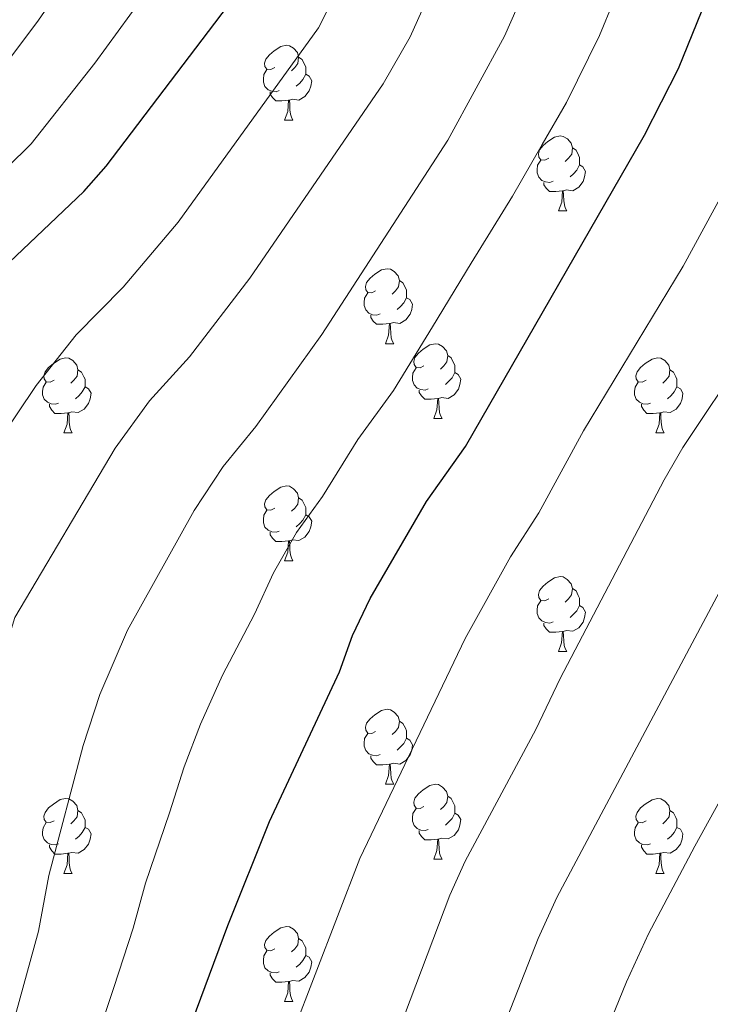
# Model space of a CAD drawing. Units: metres. Extents: x 585472 to 589965, y 4777156 to 4780184.
# Drawn here: x 587580 to 587672, y 4778299 to 4778431 of the extents above; entities that cross this region are included whole.
import ezdxf

# ---------------------------------------------------------------- set-up
doc = ezdxf.new("R2010")
doc.units = ezdxf.units.M
doc.header["$MEASUREMENT"] = 0
for name, color, linetype, lineweight in [('Nivel 36', 7, 'Continuous', 0), ('Nivel 4', 7, 'Continuous', 0), ('Nivel 5', 7, 'Continuous', 0), ('Nivel 61', 7, 'Continuous', 0), ('Nivel 63', 7, 'Continuous', 0)]:
    doc.layers.add(name, color=color, linetype=linetype, lineweight=lineweight)

msp = doc.modelspace()

# ---------------------------------------------------------------- linework, layer by layer
at = {"layer": 'Nivel 36', "color": 92, "linetype": 'Continuous', "lineweight": 0}
for p, q in [((587615.32, 4778417.81), (587616.44, 4778417.81)), ((587652.01, 4778405.67), (587653.13, 4778405.67)), ((587628.82, 4778387.9), (587629.95, 4778387.9)), ((587635.3, 4778377.87), (587636.42, 4778377.87)), ((587585.74, 4778375.96), (587586.87, 4778375.96)), ((587665.07, 4778375.96), (587666.19, 4778375.96)), ((587615.32, 4778358.82), (587616.44, 4778358.82)), ((587652.01, 4778346.68), (587653.13, 4778346.68)), ((587628.82, 4778328.91), (587629.95, 4778328.91)), ((587635.3, 4778318.88), (587636.42, 4778318.88)), ((587585.74, 4778316.97), (587586.87, 4778316.97)), ((587665.07, 4778316.97), (587666.19, 4778316.97)), ((587615.32, 4778299.83), (587616.44, 4778299.83))]:
    msp.add_line(p, q, dxfattribs=at)
at = {"layer": 'Nivel 36', "color": 92, "linetype": 'Continuous', "lineweight": 0, "flags": 128}
for points in [[(587614.02, 4778424.87), (587613.49, 4778424.61), (587612.96, 4778424.66), (587612.69, 4778425.03), (587612.64, 4778425.46), (587612.8, 4778425.98), (587613.28, 4778426.57), (587613.91, 4778427.1), (587614.81, 4778427.69), (587615.56, 4778427.85), (587615.98, 4778427.79), (587616.51, 4778427.48), (587617.04, 4778426.89), (587617.2, 4778426.25), (587617.09, 4778425.4), (587616.67, 4778424.87), (587616.25, 4778424.45)], [(587617.2, 4778426.25), (587617.68, 4778425.94), (587617.99, 4778425.3), (587618.15, 4778424.98), (587618.15, 4778424.4), (587618.15, 4778423.97), (587617.78, 4778423.28), (587617.36, 4778422.8), (587616.88, 4778422.38)], [(587614.6, 4778421.79), (587614.18, 4778421.63), (587613.59, 4778421.69), (587613.12, 4778421.9), (587612.69, 4778422.33), (587612.48, 4778422.91), (587612.48, 4778423.33), (587612.53, 4778423.92), (587612.96, 4778424.61)], [(587618.15, 4778423.97), (587618.61, 4778423.72), (587618.95, 4778423.11), (587618.84, 4778422.38), (587618.63, 4778421.74), (587618.05, 4778421), (587617.25, 4778420.52), (587616.4, 4778420.63), (587615.97, 4778420.5)], [(587615.86, 4778420.5), (587614.97, 4778420.41), (587614.13, 4778420.41), (587613.7, 4778420.84), (587613.38, 4778421.32), (587613.38, 4778421.63)], [(587615.32, 4778417.81), (587615.75, 4778418.97), (587615.86, 4778420.5), (587615.97, 4778420.5), (587616.01, 4778419.91), (587616.04, 4778419.23), (587616.11, 4778418.61), (587616.23, 4778418.21), (587616.44, 4778417.81)], [(587650.71, 4778412.73), (587650.18, 4778412.47), (587649.65, 4778412.52), (587649.39, 4778412.89), (587649.33, 4778413.32), (587649.49, 4778413.84), (587649.97, 4778414.43), (587650.61, 4778414.96), (587651.51, 4778415.55), (587652.25, 4778415.71), (587652.67, 4778415.65), (587653.21, 4778415.34), (587653.73, 4778414.75), (587653.89, 4778414.11), (587653.79, 4778413.26), (587653.36, 4778412.73), (587652.94, 4778412.31)], [(587653.89, 4778414.11), (587654.37, 4778413.8), (587654.69, 4778413.16), (587654.85, 4778412.84), (587654.85, 4778412.26), (587654.85, 4778411.83), (587654.47, 4778411.14), (587654.05, 4778410.66), (587653.57, 4778410.24)], [(587651.29, 4778409.65), (587650.87, 4778409.49), (587650.29, 4778409.55), (587649.81, 4778409.76), (587649.39, 4778410.19), (587649.17, 4778410.77), (587649.17, 4778411.19), (587649.23, 4778411.78), (587649.65, 4778412.47)], [(587654.85, 4778411.83), (587655.3, 4778411.58), (587655.65, 4778410.97), (587655.53, 4778410.24), (587655.33, 4778409.6), (587654.74, 4778408.86), (587653.95, 4778408.38), (587653.09, 4778408.49), (587652.67, 4778408.36)], [(587652.55, 4778408.36), (587651.67, 4778408.27), (587650.82, 4778408.27), (587650.39, 4778408.7), (587650.07, 4778409.18), (587650.07, 4778409.49)], [(587652.01, 4778405.67), (587652.45, 4778406.83), (587652.55, 4778408.36), (587652.67, 4778408.36), (587652.7, 4778407.77), (587652.73, 4778407.09), (587652.81, 4778406.47), (587652.92, 4778406.07), (587653.13, 4778405.67)], [(587627.52, 4778394.96), (587626.99, 4778394.7), (587626.46, 4778394.75), (587626.2, 4778395.12), (587626.14, 4778395.55), (587626.3, 4778396.07), (587626.78, 4778396.66), (587627.42, 4778397.19), (587628.32, 4778397.78), (587629.06, 4778397.94), (587629.49, 4778397.88), (587630.02, 4778397.57), (587630.55, 4778396.98), (587630.71, 4778396.34), (587630.6, 4778395.49), (587630.17, 4778394.96), (587629.75, 4778394.54)], [(587630.71, 4778396.34), (587631.18, 4778396.03), (587631.5, 4778395.39), (587631.66, 4778395.07), (587631.66, 4778394.49), (587631.66, 4778394.06), (587631.29, 4778393.37), (587630.87, 4778392.89), (587630.39, 4778392.47)], [(587628.11, 4778391.88), (587627.68, 4778391.72), (587627.1, 4778391.78), (587626.62, 4778391.99), (587626.2, 4778392.42), (587625.98, 4778393), (587625.98, 4778393.42), (587626.04, 4778394.01), (587626.46, 4778394.7)], [(587631.66, 4778394.06), (587632.11, 4778393.81), (587632.46, 4778393.2), (587632.35, 4778392.47), (587632.14, 4778391.83), (587631.55, 4778391.09), (587630.76, 4778390.61), (587629.91, 4778390.72), (587629.48, 4778390.59)], [(587629.37, 4778390.59), (587628.48, 4778390.5), (587627.63, 4778390.5), (587627.21, 4778390.93), (587626.89, 4778391.41), (587626.89, 4778391.72)], [(587628.82, 4778387.9), (587629.26, 4778389.06), (587629.37, 4778390.59), (587629.48, 4778390.59), (587629.51, 4778390), (587629.55, 4778389.32), (587629.62, 4778388.7), (587629.73, 4778388.3), (587629.95, 4778387.9)], [(587634, 4778384.93), (587633.47, 4778384.66), (587632.94, 4778384.72), (587632.67, 4778385.09), (587632.62, 4778385.51), (587632.78, 4778386.03), (587633.26, 4778386.63), (587633.89, 4778387.16), (587634.79, 4778387.74), (587635.54, 4778387.9), (587635.96, 4778387.85), (587636.49, 4778387.53), (587637.02, 4778386.95), (587637.18, 4778386.31), (587637.07, 4778385.46), (587636.65, 4778384.93), (587636.23, 4778384.5)], [(587584.44, 4778383.02), (587583.91, 4778382.76), (587583.38, 4778382.81), (587583.12, 4778383.18), (587583.06, 4778383.61), (587583.22, 4778384.13), (587583.7, 4778384.72), (587584.34, 4778385.25), (587585.24, 4778385.84), (587585.98, 4778386), (587586.41, 4778385.94), (587586.94, 4778385.63), (587587.47, 4778385.04), (587587.63, 4778384.4), (587587.52, 4778383.55), (587587.09, 4778383.02), (587586.67, 4778382.6)], [(587637.18, 4778386.31), (587637.66, 4778385.99), (587637.97, 4778385.35), (587638.13, 4778385.03), (587638.13, 4778384.45), (587638.13, 4778384.03), (587637.76, 4778383.34), (587637.34, 4778382.86), (587636.86, 4778382.44)], [(587663.77, 4778383.02), (587663.24, 4778382.76), (587662.71, 4778382.81), (587662.44, 4778383.18), (587662.39, 4778383.61), (587662.55, 4778384.13), (587663.03, 4778384.72), (587663.66, 4778385.25), (587664.56, 4778385.84), (587665.31, 4778386), (587665.73, 4778385.94), (587666.26, 4778385.63), (587666.79, 4778385.04), (587666.95, 4778384.4), (587666.84, 4778383.55), (587666.42, 4778383.02), (587666, 4778382.6)], [(587634.58, 4778381.85), (587634.16, 4778381.69), (587633.57, 4778381.75), (587633.1, 4778381.96), (587632.67, 4778382.38), (587632.46, 4778382.97), (587632.46, 4778383.39), (587632.51, 4778383.97), (587632.94, 4778384.66)], [(587587.63, 4778384.4), (587588.1, 4778384.09), (587588.42, 4778383.45), (587588.58, 4778383.13), (587588.58, 4778382.55), (587588.58, 4778382.12), (587588.21, 4778381.43), (587587.79, 4778380.95), (587587.31, 4778380.53)], [(587638.13, 4778384.03), (587638.59, 4778383.78), (587638.93, 4778383.16), (587638.82, 4778382.44), (587638.61, 4778381.8), (587638.03, 4778381.06), (587637.23, 4778380.58), (587636.38, 4778380.68), (587635.95, 4778380.55)], [(587666.95, 4778384.4), (587667.43, 4778384.09), (587667.74, 4778383.45), (587667.9, 4778383.13), (587667.9, 4778382.55), (587667.9, 4778382.12), (587667.53, 4778381.43), (587667.11, 4778380.95), (587666.63, 4778380.53)], [(587585.03, 4778379.94), (587584.6, 4778379.78), (587584.02, 4778379.84), (587583.54, 4778380.05), (587583.12, 4778380.48), (587582.9, 4778381.06), (587582.9, 4778381.48), (587582.96, 4778382.07), (587583.38, 4778382.76)], [(587588.58, 4778382.12), (587589.03, 4778381.87), (587589.38, 4778381.26), (587589.27, 4778380.53), (587589.06, 4778379.89), (587588.47, 4778379.15), (587587.68, 4778378.67), (587586.83, 4778378.78), (587586.4, 4778378.65)], [(587664.35, 4778379.94), (587663.93, 4778379.78), (587663.34, 4778379.84), (587662.87, 4778380.05), (587662.44, 4778380.48), (587662.23, 4778381.06), (587662.23, 4778381.48), (587662.28, 4778382.07), (587662.71, 4778382.76)], [(587667.9, 4778382.12), (587668.36, 4778381.87), (587668.7, 4778381.26), (587668.59, 4778380.53), (587668.38, 4778379.89), (587667.8, 4778379.15), (587667, 4778378.67), (587666.15, 4778378.78), (587665.72, 4778378.65)], [(587635.84, 4778380.55), (587634.95, 4778380.47), (587634.11, 4778380.47), (587633.68, 4778380.9), (587633.36, 4778381.37), (587633.36, 4778381.69)], [(587586.29, 4778378.65), (587585.4, 4778378.56), (587584.55, 4778378.56), (587584.13, 4778378.99), (587583.81, 4778379.47), (587583.81, 4778379.78)], [(587635.3, 4778377.87), (587635.73, 4778379.03), (587635.84, 4778380.55), (587635.95, 4778380.55), (587635.99, 4778379.97), (587636.02, 4778379.28), (587636.09, 4778378.67), (587636.21, 4778378.27), (587636.42, 4778377.87)], [(587665.61, 4778378.65), (587664.72, 4778378.56), (587663.88, 4778378.56), (587663.45, 4778378.99), (587663.13, 4778379.47), (587663.13, 4778379.78)], [(587585.74, 4778375.96), (587586.18, 4778377.12), (587586.29, 4778378.65), (587586.4, 4778378.65), (587586.43, 4778378.06), (587586.47, 4778377.38), (587586.54, 4778376.76), (587586.65, 4778376.36), (587586.87, 4778375.96)], [(587665.07, 4778375.96), (587665.5, 4778377.12), (587665.61, 4778378.65), (587665.72, 4778378.65), (587665.76, 4778378.06), (587665.79, 4778377.38), (587665.86, 4778376.76), (587665.98, 4778376.36), (587666.19, 4778375.96)], [(587614.02, 4778365.88), (587613.49, 4778365.62), (587612.96, 4778365.67), (587612.69, 4778366.04), (587612.64, 4778366.46), (587612.8, 4778366.98), (587613.28, 4778367.58), (587613.91, 4778368.11), (587614.81, 4778368.7), (587615.56, 4778368.86), (587615.98, 4778368.8), (587616.51, 4778368.48), (587617.04, 4778367.9), (587617.2, 4778367.26), (587617.09, 4778366.41), (587616.67, 4778365.88), (587616.25, 4778365.46)], [(587617.2, 4778367.26), (587617.68, 4778366.94), (587617.99, 4778366.3), (587618.15, 4778365.98), (587618.15, 4778365.4), (587618.15, 4778364.98), (587617.78, 4778364.29), (587617.36, 4778363.81), (587616.88, 4778363.39)], [(587614.6, 4778362.8), (587614.18, 4778362.64), (587613.59, 4778362.7), (587613.12, 4778362.91), (587612.69, 4778363.34), (587612.48, 4778363.92), (587612.48, 4778364.34), (587612.53, 4778364.92), (587612.96, 4778365.62)], [(587618.15, 4778364.98), (587618.61, 4778364.73), (587618.95, 4778364.12), (587618.84, 4778363.39), (587618.63, 4778362.75), (587618.05, 4778362.01), (587617.25, 4778361.53), (587616.4, 4778361.64), (587615.97, 4778361.5)], [(587615.86, 4778361.5), (587614.97, 4778361.42), (587614.13, 4778361.42), (587613.7, 4778361.85), (587613.38, 4778362.32), (587613.38, 4778362.64)], [(587615.32, 4778358.82), (587615.75, 4778359.98), (587615.86, 4778361.5), (587615.97, 4778361.5), (587616.01, 4778360.92), (587616.04, 4778360.24), (587616.11, 4778359.62), (587616.23, 4778359.22), (587616.44, 4778358.82)], [(587650.71, 4778353.74), (587650.18, 4778353.47), (587649.65, 4778353.53), (587649.38, 4778353.9), (587649.33, 4778354.32), (587649.49, 4778354.84), (587649.97, 4778355.44), (587650.6, 4778355.97), (587651.5, 4778356.55), (587652.25, 4778356.71), (587652.67, 4778356.66), (587653.2, 4778356.34), (587653.73, 4778355.76), (587653.89, 4778355.12), (587653.78, 4778354.27), (587653.36, 4778353.74), (587652.94, 4778353.31)], [(587653.89, 4778355.12), (587654.37, 4778354.8), (587654.68, 4778354.16), (587654.84, 4778353.84), (587654.84, 4778353.26), (587654.84, 4778352.84), (587654.47, 4778352.15), (587654.05, 4778351.67), (587653.57, 4778351.25)], [(587651.29, 4778350.66), (587650.87, 4778350.5), (587650.28, 4778350.56), (587649.81, 4778350.77), (587649.38, 4778351.19), (587649.17, 4778351.78), (587649.17, 4778352.2), (587649.22, 4778352.78), (587649.65, 4778353.47)], [(587654.84, 4778352.84), (587655.3, 4778352.59), (587655.64, 4778351.97), (587655.53, 4778351.25), (587655.32, 4778350.61), (587654.74, 4778349.87), (587653.94, 4778349.39), (587653.09, 4778349.49), (587652.66, 4778349.36)], [(587652.55, 4778349.36), (587651.66, 4778349.28), (587650.82, 4778349.28), (587650.39, 4778349.71), (587650.07, 4778350.18), (587650.07, 4778350.5)], [(587652.01, 4778346.68), (587652.44, 4778347.84), (587652.55, 4778349.36), (587652.66, 4778349.36), (587652.7, 4778348.78), (587652.73, 4778348.09), (587652.8, 4778347.48), (587652.92, 4778347.08), (587653.13, 4778346.68)], [(587627.52, 4778335.97), (587626.99, 4778335.71), (587626.46, 4778335.76), (587626.2, 4778336.13), (587626.14, 4778336.56), (587626.3, 4778337.08), (587626.78, 4778337.67), (587627.42, 4778338.2), (587628.32, 4778338.79), (587629.06, 4778338.95), (587629.49, 4778338.89), (587630.02, 4778338.58), (587630.55, 4778337.99), (587630.71, 4778337.35), (587630.6, 4778336.5), (587630.17, 4778335.97), (587629.75, 4778335.55)], [(587630.71, 4778337.35), (587631.18, 4778337.04), (587631.5, 4778336.4), (587631.66, 4778336.08), (587631.66, 4778335.5), (587631.66, 4778335.07), (587631.29, 4778334.38), (587630.87, 4778333.9), (587630.39, 4778333.48)], [(587628.11, 4778332.89), (587627.68, 4778332.73), (587627.1, 4778332.79), (587626.62, 4778333), (587626.2, 4778333.43), (587625.98, 4778334.01), (587625.98, 4778334.43), (587626.04, 4778335.02), (587626.46, 4778335.71)], [(587631.66, 4778335.07), (587632.11, 4778334.82), (587632.46, 4778334.2), (587632.35, 4778333.48), (587632.14, 4778332.84), (587631.55, 4778332.1), (587630.76, 4778331.62), (587629.91, 4778331.73), (587629.48, 4778331.6)], [(587629.37, 4778331.6), (587628.48, 4778331.51), (587627.63, 4778331.51), (587627.21, 4778331.94), (587626.89, 4778332.42), (587626.89, 4778332.73)], [(587628.82, 4778328.91), (587629.26, 4778330.07), (587629.37, 4778331.6), (587629.48, 4778331.6), (587629.51, 4778331.01), (587629.55, 4778330.33), (587629.62, 4778329.71), (587629.73, 4778329.31), (587629.95, 4778328.91)], [(587634, 4778325.94), (587633.47, 4778325.67), (587632.94, 4778325.72), (587632.67, 4778326.1), (587632.62, 4778326.52), (587632.78, 4778327.04), (587633.26, 4778327.64), (587633.89, 4778328.16), (587634.79, 4778328.75), (587635.54, 4778328.91), (587635.96, 4778328.86), (587636.49, 4778328.54), (587637.02, 4778327.96), (587637.18, 4778327.32), (587637.07, 4778326.46), (587636.65, 4778325.94), (587636.23, 4778325.51)], [(587584.44, 4778324.03), (587583.91, 4778323.77), (587583.38, 4778323.82), (587583.12, 4778324.19), (587583.06, 4778324.62), (587583.22, 4778325.14), (587583.7, 4778325.73), (587584.34, 4778326.26), (587585.24, 4778326.85), (587585.98, 4778327.01), (587586.41, 4778326.95), (587586.94, 4778326.64), (587587.47, 4778326.05), (587587.63, 4778325.41), (587587.52, 4778324.56), (587587.09, 4778324.03), (587586.67, 4778323.61)], [(587637.18, 4778327.32), (587637.66, 4778327), (587637.97, 4778326.36), (587638.13, 4778326.04), (587638.13, 4778325.46), (587638.13, 4778325.04), (587637.76, 4778324.34), (587637.34, 4778323.86), (587636.86, 4778323.44)], [(587663.77, 4778324.03), (587663.24, 4778323.76), (587662.71, 4778323.82), (587662.44, 4778324.19), (587662.39, 4778324.62), (587662.55, 4778325.14), (587663.03, 4778325.73), (587663.66, 4778326.26), (587664.56, 4778326.84), (587665.31, 4778327), (587665.73, 4778326.95), (587666.26, 4778326.64), (587666.79, 4778326.05), (587666.95, 4778325.41), (587666.84, 4778324.56), (587666.42, 4778324.03), (587666, 4778323.6)], [(587587.63, 4778325.41), (587588.1, 4778325.1), (587588.42, 4778324.46), (587588.58, 4778324.14), (587588.58, 4778323.56), (587588.58, 4778323.13), (587588.21, 4778322.44), (587587.79, 4778321.96), (587587.31, 4778321.54)], [(587634.58, 4778322.86), (587634.16, 4778322.7), (587633.57, 4778322.76), (587633.1, 4778322.97), (587632.67, 4778323.39), (587632.46, 4778323.98), (587632.46, 4778324.4), (587632.51, 4778324.98), (587632.94, 4778325.67)], [(587666.95, 4778325.41), (587667.43, 4778325.1), (587667.74, 4778324.46), (587667.9, 4778324.14), (587667.9, 4778323.56), (587667.9, 4778323.13), (587667.53, 4778322.44), (587667.11, 4778321.96), (587666.63, 4778321.54)], [(587638.13, 4778325.04), (587638.59, 4778324.78), (587638.93, 4778324.17), (587638.82, 4778323.44), (587638.61, 4778322.8), (587638.03, 4778322.06), (587637.23, 4778321.58), (587636.38, 4778321.69), (587635.95, 4778321.56)], [(587585.03, 4778320.95), (587584.6, 4778320.79), (587584.02, 4778320.85), (587583.54, 4778321.06), (587583.12, 4778321.49), (587582.9, 4778322.07), (587582.9, 4778322.49), (587582.96, 4778323.08), (587583.38, 4778323.77)], [(587588.58, 4778323.13), (587589.03, 4778322.88), (587589.38, 4778322.27), (587589.27, 4778321.54), (587589.06, 4778320.9), (587588.47, 4778320.16), (587587.68, 4778319.68), (587586.83, 4778319.79), (587586.4, 4778319.66)], [(587635.84, 4778321.56), (587634.95, 4778321.48), (587634.11, 4778321.48), (587633.68, 4778321.9), (587633.36, 4778322.38), (587633.36, 4778322.7)], [(587664.35, 4778320.95), (587663.93, 4778320.79), (587663.34, 4778320.85), (587662.87, 4778321.06), (587662.44, 4778321.48), (587662.23, 4778322.07), (587662.23, 4778322.49), (587662.28, 4778323.08), (587662.71, 4778323.76)], [(587667.9, 4778323.13), (587668.36, 4778322.88), (587668.7, 4778322.26), (587668.59, 4778321.54), (587668.38, 4778320.9), (587667.8, 4778320.16), (587667, 4778319.68), (587666.15, 4778319.78), (587665.72, 4778319.66)], [(587635.3, 4778318.88), (587635.73, 4778320.04), (587635.84, 4778321.56), (587635.95, 4778321.56), (587635.99, 4778320.98), (587636.02, 4778320.29), (587636.09, 4778319.68), (587636.21, 4778319.28), (587636.42, 4778318.88)], [(587586.29, 4778319.66), (587585.4, 4778319.57), (587584.55, 4778319.57), (587584.13, 4778320), (587583.81, 4778320.48), (587583.81, 4778320.79)], [(587665.61, 4778319.66), (587664.72, 4778319.57), (587663.88, 4778319.57), (587663.45, 4778320), (587663.13, 4778320.48), (587663.13, 4778320.79)], [(587585.74, 4778316.97), (587586.18, 4778318.13), (587586.29, 4778319.66), (587586.4, 4778319.66), (587586.43, 4778319.07), (587586.47, 4778318.39), (587586.54, 4778317.77), (587586.65, 4778317.37), (587586.87, 4778316.97)], [(587665.07, 4778316.97), (587665.5, 4778318.13), (587665.61, 4778319.66), (587665.72, 4778319.66), (587665.76, 4778319.07), (587665.79, 4778318.38), (587665.86, 4778317.77), (587665.98, 4778317.37), (587666.19, 4778316.97)], [(587614.02, 4778306.89), (587613.49, 4778306.62), (587612.96, 4778306.68), (587612.69, 4778307.05), (587612.64, 4778307.47), (587612.8, 4778307.99), (587613.28, 4778308.59), (587613.91, 4778309.12), (587614.81, 4778309.7), (587615.56, 4778309.86), (587615.98, 4778309.81), (587616.51, 4778309.49), (587617.04, 4778308.91), (587617.2, 4778308.27), (587617.09, 4778307.42), (587616.67, 4778306.89), (587616.25, 4778306.46)], [(587617.2, 4778308.27), (587617.68, 4778307.95), (587617.99, 4778307.31), (587618.15, 4778306.99), (587618.15, 4778306.41), (587618.15, 4778305.99), (587617.78, 4778305.3), (587617.36, 4778304.82), (587616.88, 4778304.4)], [(587614.6, 4778303.81), (587614.18, 4778303.65), (587613.59, 4778303.71), (587613.12, 4778303.92), (587612.69, 4778304.34), (587612.48, 4778304.93), (587612.48, 4778305.35), (587612.53, 4778305.93), (587612.96, 4778306.62)], [(587618.15, 4778305.99), (587618.61, 4778305.74), (587618.95, 4778305.12), (587618.84, 4778304.4), (587618.63, 4778303.76), (587618.05, 4778303.02), (587617.25, 4778302.54), (587616.4, 4778302.64), (587615.97, 4778302.51)], [(587615.86, 4778302.51), (587614.97, 4778302.43), (587614.13, 4778302.43), (587613.7, 4778302.86), (587613.38, 4778303.33), (587613.38, 4778303.65)], [(587615.32, 4778299.83), (587615.75, 4778300.99), (587615.86, 4778302.51), (587615.97, 4778302.51), (587616.01, 4778301.93), (587616.04, 4778301.24), (587616.11, 4778300.63), (587616.23, 4778300.23), (587616.44, 4778299.83)]]:
    msp.add_lwpolyline(points, dxfattribs=at)
at = {"layer": 'Nivel 4', "color": 36, "linetype": 'Continuous', "lineweight": 30, "flags": 128}
for points, elevation in [([(587551.8, 4778358.11), (587553.56, 4778363.41), (587565.55, 4778382.56), (587571.4, 4778390.66), (587577.52, 4778397.91), (587588.4, 4778408.27), (587591.42, 4778411.68), (587611.18, 4778437.73), (587619.44, 4778456.38), (587624.99, 4778470.38), (587630.84, 4778489.51), (587634.65, 4778504.82), (587646.19, 4778541.69), (587658.67, 4778571.63), (587669.64, 4778599.56), (587705.55, 4778676.66), (587726.61, 4778726.11), (587738.08, 4778751.79), (587742.59, 4778760.93), (587773.86, 4778820.85)], 875), ([(587601.62, 4778293.64), (587607.7, 4778310), (587613.31, 4778323.92), (587622.7, 4778343.95), (587624.42, 4778348.83), (587626.78, 4778353.8), (587634.33, 4778366.76), (587639.55, 4778374.12), (587663.57, 4778415.83), (587668.1, 4778424.74), (587671.86, 4778434.03)], 900)]:
    msp.add_lwpolyline(points, dxfattribs=dict(at, elevation=elevation))
at = {"layer": 'Nivel 5', "color": 36, "linetype": 'Continuous', "lineweight": 0, "flags": 128}
for points, elevation in [([(587482.29, 4778173.64), (587484.78, 4778182.04), (587488.94, 4778193.33), (587502.82, 4778222.47), (587508.4, 4778236.37), (587515.76, 4778257.44), (587518.41, 4778270.93), (587520.24, 4778284.5), (587521.69, 4778298.25), (587522.44, 4778338.97), (587523.43, 4778353.07), (587524.75, 4778360.48), (587527.93, 4778370.9), (587530.85, 4778376.26), (587545.85, 4778394.36), (587561.3, 4778409.2), (587568.69, 4778415.35), (587576.16, 4778423.07), (587582.35, 4778431.23), (587593.61, 4778447.51)], 865), ([(587533.98, 4778178.68), (587547.09, 4778208.76), (587554.19, 4778229.05), (587558.15, 4778242.21), (587562.94, 4778273.54), (587566.91, 4778295.69), (587569.67, 4778308.89), (587570.83, 4778317.7), (587573.02, 4778327.37), (587574.77, 4778336.91), (587579.16, 4778351.23), (587592.61, 4778373.93), (587597.22, 4778380.26), (587602.57, 4778386.13), (587610.67, 4778396.66), (587628.52, 4778422.68), (587632.14, 4778428.97), (587640.4, 4778447.44)], 885), ([(587722.77, 4778445.42), (587706.66, 4778412.84), (587700.14, 4778400.36), (587695.24, 4778390.04), (587681.11, 4778368.36), (587678.08, 4778363.06), (587651.8, 4778313.75), (587649.31, 4778308.26), (587640.61, 4778286.06), (587633.39, 4778261.58), (587627.08, 4778232.2), (587621.99, 4778212.57), (587606.38, 4778166.79)], 915), ([(587639.53, 4778318.6), (587648.98, 4778336.24), (587652.23, 4778343.07), (587666.18, 4778369.69), (587668.68, 4778374.02), (587677.05, 4778386.49), (587680.44, 4778392.13), (587694.67, 4778420.19), (587708.57, 4778444.25)], 910), ([(587546, 4778175.96), (587548.43, 4778181.2), (587552.97, 4778193.22), (587558.11, 4778204.5), (587560.95, 4778211.98), (587565.67, 4778225.81), (587567.5, 4778232.54), (587568.83, 4778237.93), (587571.25, 4778256.42), (587574.94, 4778278.36), (587578.27, 4778294.45), (587582.35, 4778309.26), (587583.74, 4778316.68), (587588.32, 4778334.09), (587590.56, 4778340.93), (587594.29, 4778349.56), (587603.21, 4778365.56), (587607.07, 4778371.44), (587611.48, 4778376.79), (587620.3, 4778389.14), (587637.19, 4778415.16), (587644.78, 4778429.09), (587650.89, 4778442.97)], 890), ([(587493.81, 4778171.7), (587499.44, 4778188.73), (587512.98, 4778217.56), (587518.33, 4778231.56), (587526.28, 4778254.11), (587529.16, 4778268.59), (587532.93, 4778298.2), (587533.15, 4778314.81), (587533.51, 4778320.88), (587534.59, 4778336.8), (587536, 4778350.27), (587537.41, 4778356.68), (587540.74, 4778367.16), (587545.49, 4778374.47), (587555.7, 4778388.46), (587569.41, 4778403.56), (587574.91, 4778408.35), (587581.38, 4778414.64), (587589.91, 4778425.44), (587602.4, 4778442.62)], 870), ([(587517.63, 4778166.92), (587521.96, 4778181.41), (587536.07, 4778213.02), (587547.48, 4778246.5), (587550.68, 4778264.72), (587552.07, 4778275.25), (587554.56, 4778289.7), (587557, 4778308.52), (587557.07, 4778313.82), (587560.47, 4778333.4), (587561.21, 4778339.73), (587563.57, 4778348.9), (587566.36, 4778357.32), (587576.98, 4778374.84), (587582.01, 4778382.29), (587587.37, 4778389.09), (587593.67, 4778395.46), (587601.05, 4778404.17), (587619.85, 4778430.2), (587623.73, 4778437.9)], 880), ([(587589.63, 4778293.22), (587592.44, 4778301.71), (587595.03, 4778309.63), (587596.66, 4778315.66), (587599.88, 4778325.07), (587601.88, 4778331.26), (587604.06, 4778336.95), (587606.98, 4778343.53), (587611.27, 4778351.67), (587613.82, 4778357.2), (587616.93, 4778362.62), (587620.39, 4778367.45), (587625.14, 4778375.06), (587629.92, 4778381.63), (587635.13, 4778390.16), (587640.33, 4778398.68), (587645.85, 4778407.64), (587649.85, 4778414.57), (587653.09, 4778420.21), (587657.53, 4778429.17), (587659.43, 4778433.79)], 895), ([(587730.84, 4778432.31), (587715.53, 4778400.12), (587705.36, 4778379.13), (587701.39, 4778374.11), (587693.54, 4778362.7), (587670.29, 4778320.61), (587664.08, 4778308.89), (587661.15, 4778302.46), (587652.89, 4778282.17), (587645.47, 4778257.4), (587638.31, 4778228.86), (587631.97, 4778209.24), (587621.13, 4778178.72)], 920), ([(587685.76, 4778431.44), (587674.27, 4778408.44), (587668.73, 4778398.29), (587655.36, 4778376.24), (587649.37, 4778365.24), (587645.6, 4778359.34), (587639.5, 4778348.43), (587625.39, 4778318.98), (587616.41, 4778295.65), (587611.91, 4778281.23), (587609.89, 4778274.01), (587608.43, 4778267.09), (587605.43, 4778250.18), (587602.06, 4778227.54), (587599.6, 4778215.16), (587593.37, 4778196.86), (587585.04, 4778176.52)], 905), ([(587599.56, 4778179.02), (587609.15, 4778206.18), (587612.02, 4778215.91), (587617.08, 4778241.78), (587621.31, 4778265.77), (587622.9, 4778272), (587627.13, 4778285.1), (587628.34, 4778289.95), (587637.47, 4778314.05), (587639.53, 4778318.6)], 910)]:
    msp.add_lwpolyline(points, dxfattribs=dict(at, elevation=elevation))
at = {"layer": 'Nivel 61', "color": 250, "linetype": 'Continuous', "lineweight": 0}
msp.add_3dface([(586396.33, 4777561.57), (586366.92, 4779875.14), (589753.92, 4779918.91), (589784.51, 4777605.3)], dxfattribs=at)
at = {"layer": 'Nivel 63', "color": 7, "linetype": 'Continuous', "lineweight": 0}
msp.add_3dface([(585510.61, 4777156.26), (585472.29, 4780126.02), (589926.83, 4780183.51), (589965.18, 4777213.75)], dxfattribs=at)

doc.saveas('drawing.dxf')
